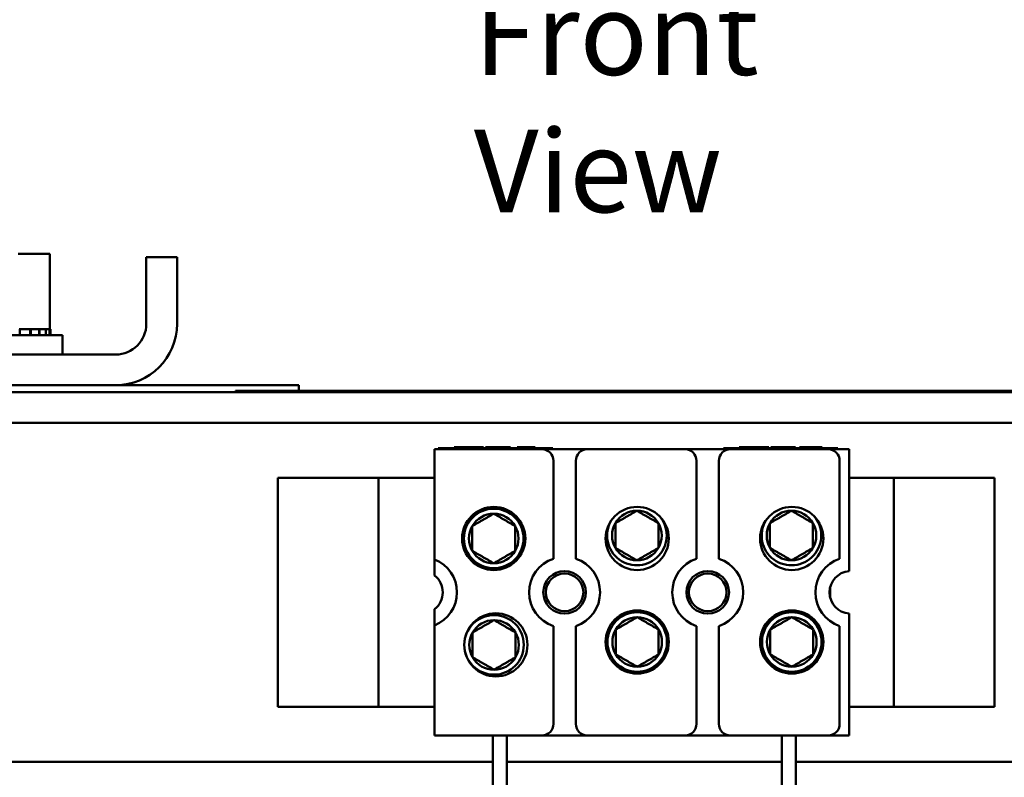
# Model space of a CAD drawing. Units: inches. Extents: x 0.3 to 14.3, y 0.2 to 11.2.
# Drawn here: x 2.5 to 3.5, y 6.9 to 7.7 of the extents above; entities that cross this region are included whole.
import ezdxf

# ---------------------------------------------------------------- set-up
doc = ezdxf.new("R2010")
doc.units = ezdxf.units.IN
doc.header["$LTSCALE"] = 0.666667
doc.header["$MEASUREMENT"] = 0
for name, color, linetype, lineweight in [('Dimension (ANSI)', 7, 'Continuous', 25), ('Symbol (ANSI)', 7, 'Continuous', 25), ('Visible (ANSI)', 7, 'Continuous', 50)]:
    doc.layers.add(name, color=color, linetype=linetype, lineweight=lineweight)
doc.styles.add('Note Text (ANSI)', font='tahoma.ttf')
doc.dimstyles.new('Default (ANSI)', dxfattribs={"dimscale": 0.666667, "dimtxt": 0.12, "dimasz": 0.098425, "dimexe": 0.125, "dimexo": 0.0625, "dimgap": 0.031496, "dimtad": 0, "dimtih": 1, "dimtoh": 1, "dimrnd": 1e-08, "dimzin": 0, "dimdsep": 46, "dimtxsty": 'Note Text (ANSI)', "dimcen": 0.09, "dimdle": 0.393701, "dimclrd": 256, "dimclre": 256, "dimclrt": 256, "dimadec": 0, "dimazin": 1, "dimtfac": 1, "dimtofl": 0, "dimtmove": 0, "dimatfit": 3, "dimfxl": 1, "dimtolj": 1, "dimtzin": 4, "dimlwd": -1, "dimlwe": -1, "dimarcsym": 0})

# ---------------------------------------------------------------- blocks, each defined once
blk = doc.blocks.new('*D34')
at = {"layer": 'Defpoints', "color": 0, "transparency": 16777216}
for p in [(0.73379, 7.68466), (1.24648, 7.68466), (2.63892, 3.69689)]:
    blk.add_point(p, dxfattribs=at)
at = {"layer": 'Dimension (ANSI)', "transparency": 16777216}
for p, q in [((1.20481, 7.68466), (0.65046, 7.68466)), ((0.73379, 7.61905), (0.73379, 5.7536)), ((0.73379, 3.7625), (0.73379, 5.62795)), ((2.59726, 3.69689), (0.65046, 3.69689))]:
    blk.add_line(p, q, dxfattribs=at)
for points in [[(0.72286, 7.61905), (0.74473, 7.61905), (0.73379, 7.68466)], [(0.72286, 3.7625), (0.74473, 3.7625), (0.73379, 3.69689)]]:
    blk.add_solid(points, dxfattribs=at)
at = {"layer": 'Dimension (ANSI)', "transparency": 16777216, "insert": (0.58204, 5.7326), "char_height": 0.08, "attachment_point": 1, "style": 'Note Text (ANSI)'}
blk.add_mtext('\\A1; \\fTahoma|b0|i0;\\H0.0800;18.00', dxfattribs=at)

msp = doc.modelspace()

# ---------------------------------------------------------------- linework, layer by layer
at = {"layer": 'Visible (ANSI)'}
for p, q in [((2.54524, 7.45778), (2.5146, 7.45778)), ((2.54524, 7.45778), (2.54524, 7.38466)), ((2.6687, 7.45466), (2.63892, 7.45466)), ((2.63892, 7.38978), (2.63892, 7.45466)), ((2.6687, 7.38978), (2.6687, 7.45466)), ((2.39092, 7.37889), (2.55759, 7.37889)), ((2.51558, 7.38466), (2.51614, 7.38466)), ((2.51614, 7.38466), (2.51614, 7.37889)), ((2.51614, 7.38466), (2.51986, 7.38466)), ((2.52624, 7.38466), (2.51986, 7.38466)), ((2.52624, 7.38466), (2.52671, 7.38466)), ((2.52624, 7.38466), (2.52624, 7.37889)), ((2.53491, 7.38466), (2.52671, 7.38466)), ((2.52671, 7.38466), (2.52671, 7.37889)), ((2.53491, 7.38466), (2.53527, 7.38466)), ((2.53491, 7.38466), (2.53491, 7.37889)), ((2.54124, 7.38466), (2.53527, 7.38466)), ((2.53527, 7.38466), (2.53527, 7.37889)), ((2.54124, 7.38466), (2.54149, 7.38466)), ((2.54124, 7.38466), (2.54124, 7.37889)), ((2.545, 7.38466), (2.54149, 7.38466)), ((2.54149, 7.38466), (2.54149, 7.37889)), ((2.545, 7.38466), (2.54512, 7.38466)), ((2.545, 7.38466), (2.545, 7.37889)), ((2.54605, 7.38466), (2.54512, 7.38466)), ((2.54512, 7.38466), (2.54512, 7.37889)), ((2.54605, 7.38466), (2.54605, 7.37889)), ((2.55759, 7.36), (2.55759, 7.37889)), ((2.60914, 7.36), (2.33937, 7.36)), ((2.33937, 7.33022), (2.60914, 7.33022)), ((2.60914, 7.33022), (2.78683, 7.33022)), ((2.78683, 7.33022), (2.78683, 7.32466)), ((4.99648, 7.32355), (1.52426, 7.32355)), ((3.50314, 7.32466), (2.72537, 7.32466)), ((2.72537, 7.32466), (2.72537, 7.32355)), ((4.99648, 7.29378), (1.52426, 7.29378)), ((2.91859, 7.268), (3.02281, 7.268)), ((2.91859, 7.16114), (2.91859, 7.268)), ((2.92218, 7.268), (2.92218, 7.26911)), ((2.92218, 7.26911), (3.03329, 7.26911)), ((3.03329, 7.268), (2.92218, 7.268)), ((2.93758, 7.27022), (2.94951, 7.27022)), ((2.93758, 7.26911), (2.93758, 7.27022)), ((2.94951, 7.27022), (2.95424, 7.27022)), ((2.94951, 7.26911), (2.94951, 7.27022)), ((2.95424, 7.27022), (2.96617, 7.27022)), ((2.95424, 7.26911), (2.95424, 7.27022)), ((2.96617, 7.26911), (2.96617, 7.27022)), ((2.96801, 7.26911), (2.96801, 7.27022)), ((2.96801, 7.27022), (2.97968, 7.27022)), ((2.97968, 7.27022), (2.98896, 7.27022)), ((2.98896, 7.27022), (2.99218, 7.27022)), ((2.99218, 7.26911), (2.99218, 7.27022)), ((2.99878, 7.27022), (3.01613, 7.27022)), ((2.99878, 7.26911), (2.99878, 7.27022)), ((3.01613, 7.26911), (3.01613, 7.27022)), ((3.03329, 7.268), (3.03329, 7.26911)), ((3.03329, 7.268), (3.06681, 7.268)), ((3.06681, 7.268), (3.1617, 7.268)), ((3.1617, 7.268), (3.19897, 7.268)), ((3.19897, 7.268), (3.19897, 7.26911)), ((3.19897, 7.26911), (3.31008, 7.26911)), ((3.31008, 7.268), (3.19897, 7.268)), ((3.2057, 7.268), (3.30059, 7.268)), ((3.21437, 7.27022), (3.2263, 7.27022)), ((3.21437, 7.26911), (3.21437, 7.27022)), ((3.2263, 7.27022), (3.23103, 7.27022)), ((3.2263, 7.26911), (3.2263, 7.27022)), ((3.23103, 7.27022), (3.24295, 7.27022)), ((3.23103, 7.26911), (3.23103, 7.27022)), ((3.24295, 7.26911), (3.24295, 7.27022)), ((3.2448, 7.26911), (3.2448, 7.27022)), ((3.2448, 7.27022), (3.25647, 7.27022)), ((3.25647, 7.27022), (3.26575, 7.27022)), ((3.26575, 7.27022), (3.26897, 7.27022)), ((3.26897, 7.26911), (3.26897, 7.27022)), ((3.27278, 7.27022), (3.2947, 7.27022)), ((3.27278, 7.26911), (3.27278, 7.27022)), ((3.2947, 7.26911), (3.2947, 7.27022)), ((3.31008, 7.268), (3.31008, 7.26911)), ((3.31008, 7.268), (3.32081, 7.268)), ((3.32081, 7.268), (3.32081, 7.1497)), ((3.03392, 7.16179), (3.03392, 7.25689)), ((3.0557, 7.25689), (3.0557, 7.16179)), ((3.17281, 7.16179), (3.17281, 7.25689)), ((3.19459, 7.25689), (3.19459, 7.16179)), ((3.3117, 7.16179), (3.3117, 7.25689)), ((2.85092, 7.24022), (2.76648, 7.24022)), ((2.76648, 7.24022), (2.76648, 7.018)), ((2.86426, 7.24022), (2.85092, 7.24022)), ((2.86426, 7.018), (2.86426, 7.24022)), ((2.89092, 7.24022), (2.86426, 7.24022)), ((2.89092, 7.24022), (2.91859, 7.24022)), ((3.32081, 7.24022), (3.33759, 7.24022)), ((3.36426, 7.24022), (3.33759, 7.24022)), ((3.36426, 7.24022), (3.37759, 7.24022)), ((3.36426, 7.24022), (3.36426, 7.018)), ((3.37759, 7.24022), (3.46203, 7.24022)), ((3.46203, 7.018), (3.46203, 7.24022)), ((2.91859, 7.14544), (2.91859, 7.16114)), ((3.30243, 7.13366), (3.30243, 7.12455)), ((2.91859, 7.09708), (2.91859, 7.11278)), ((3.32081, 7.10852), (3.32081, 6.99022)), ((2.91859, 6.99022), (2.91859, 7.09708)), ((3.03392, 7.00133), (3.03392, 7.09643)), ((3.0557, 7.09643), (3.0557, 7.00133)), ((3.17281, 7.00133), (3.17281, 7.09643)), ((3.19459, 7.09643), (3.19459, 7.00133)), ((3.3117, 7.00133), (3.3117, 7.09643)), ((2.85092, 7.018), (2.76648, 7.018)), ((2.86426, 7.018), (2.85092, 7.018)), ((2.86426, 7.018), (2.89092, 7.018)), ((2.91859, 7.018), (2.89092, 7.018)), ((3.33759, 7.018), (3.32081, 7.018)), ((3.33759, 7.018), (3.36426, 7.018)), ((3.36426, 7.018), (3.37759, 7.018)), ((3.37759, 7.018), (3.46203, 7.018)), ((3.02281, 6.99022), (2.91859, 6.99022)), ((2.97532, 6.23513), (2.97532, 6.99022)), ((2.98866, 6.23513), (2.98866, 6.99022)), ((3.06681, 6.99022), (3.02281, 6.99022)), ((3.1617, 6.99022), (3.06681, 6.99022)), ((3.2057, 6.99022), (3.1617, 6.99022)), ((3.30059, 6.99022), (3.2057, 6.99022)), ((3.25576, 6.23513), (3.25576, 6.99022)), ((3.26909, 6.23513), (3.26909, 6.99022)), ((3.32081, 6.99022), (3.30059, 6.99022)), ((2.97532, 6.96444), (1.23203, 6.96444)), ((3.25576, 6.96444), (2.98866, 6.96444)), ((4.99648, 6.96444), (3.26909, 6.96444))]:
    msp.add_line(p, q, dxfattribs=at)
for centre, radius in [((2.97605, 7.18143), 0.03067), ((2.97605, 7.18143), 0.02889), ((3.11526, 7.18143), 0.03067), ((3.26526, 7.18143), 0.03067), ((3.04481, 7.12911), 0.02067), ((3.04481, 7.12911), 0.01822), ((3.1837, 7.12911), 0.02067), ((3.1837, 7.12911), 0.01822), ((2.97811, 7.07813), 0.03067), ((3.11526, 7.08094), 0.03067), ((3.11526, 7.08094), 0.02889), ((3.26526, 7.08094), 0.03067), ((3.26526, 7.08094), 0.02889), ((2.97634, 7.0781), 0.02889)]:
    msp.add_circle(centre, radius, dxfattribs=at)
for centre, radius, start, end in [((2.60914, 7.38978), 0.05956, 270, 0), ((2.60914, 7.38978), 0.02978, 270, 0), ((3.02281, 7.25689), 0.01111, 0, 90), ((3.06681, 7.25689), 0.01111, 90, 180), ((3.1617, 7.25689), 0.01111, 0, 90), ((3.2057, 7.25689), 0.01111, 90, 180), ((3.30059, 7.25689), 0.01111, 0, 90), ((2.97605, 7.18143), 0.02406, 90, 150), ((2.97605, 7.18143), 0.02406, 30, 90), ((3.11497, 7.18428), 0.02406, 90, 150), ((3.11497, 7.18428), 0.02406, 30, 90), ((3.26497, 7.18428), 0.02406, 90, 150), ((3.26497, 7.18428), 0.02406, 30, 90), ((3.11497, 7.18428), 0.02889, 149.53909, 42.01415), ((3.11497, 7.18428), 0.02406, 150, 210), ((3.11497, 7.18428), 0.02406, 330, 30), ((3.26497, 7.18428), 0.02889, 149.53909, 42.01415), ((3.26497, 7.18428), 0.02406, 150, 210), ((3.26497, 7.18428), 0.02406, 330, 30), ((2.97605, 7.18143), 0.02406, 150, 210), ((2.97605, 7.18143), 0.02406, 330, 30), ((2.97605, 7.18143), 0.02406, 210, 270), ((2.97605, 7.18143), 0.02406, 270, 330), ((3.11497, 7.18428), 0.02406, 210, 270), ((3.11497, 7.18428), 0.02406, 270, 330), ((3.26497, 7.18428), 0.02406, 210, 270), ((3.26497, 7.18428), 0.02406, 270, 330), ((2.90592, 7.12911), 0.03444, 291.57642, 68.42358), ((3.04481, 7.12911), 0.03444, 108.42899, 251.57101), ((3.04481, 7.12911), 0.03444, 288.42899, 71.57101), ((3.1837, 7.12911), 0.03444, 108.42899, 251.57101), ((3.1837, 7.12911), 0.03444, 288.42899, 71.57101), ((3.32259, 7.12911), 0.03444, 108.42899, 251.57101), ((3.32259, 7.12911), 0.02067, 94.93477, 265.06523), ((2.90592, 7.12911), 0.02067, 307.79972, 52.20028), ((2.97634, 7.0781), 0.02406, 90, 150), ((2.97634, 7.0781), 0.02406, 30, 90), ((3.11526, 7.08094), 0.02406, 90, 150), ((3.11526, 7.08094), 0.02406, 30, 90), ((3.26526, 7.08094), 0.02406, 90, 150), ((3.26526, 7.08094), 0.02406, 30, 90), ((2.97634, 7.0781), 0.02406, 150, 210), ((2.97634, 7.0781), 0.02406, 330, 30), ((3.11526, 7.08094), 0.02406, 150, 210), ((3.11526, 7.08094), 0.02406, 330, 30), ((3.26526, 7.08094), 0.02406, 150, 210), ((3.26526, 7.08094), 0.02406, 330, 30), ((2.97634, 7.0781), 0.02406, 210, 270), ((2.97634, 7.0781), 0.02406, 270, 330), ((3.11526, 7.08094), 0.02406, 210, 270), ((3.11526, 7.08094), 0.02406, 270, 330), ((3.26526, 7.08094), 0.02406, 210, 270), ((3.26526, 7.08094), 0.02406, 270, 330), ((3.02281, 7.00133), 0.01111, 270, 0), ((3.06681, 7.00133), 0.01111, 180, 270), ((3.1617, 7.00133), 0.01111, 270, 0), ((3.2057, 7.00133), 0.01111, 180, 270), ((3.30059, 7.00133), 0.01111, 270, 0)]:
    msp.add_arc(centre, radius, start, end, dxfattribs=at)
for points in [[(2.97605, 7.20549), (2.96564, 7.19947), (2.95522, 7.19346)], [(2.99689, 7.19346), (2.98647, 7.19947), (2.97605, 7.20549)], [(3.11497, 7.20833), (3.10455, 7.20232), (3.09413, 7.1963)], [(3.1358, 7.1963), (3.12538, 7.20232), (3.11497, 7.20833)], [(3.26497, 7.20833), (3.25455, 7.20232), (3.24413, 7.1963)], [(3.2858, 7.1963), (3.27538, 7.20232), (3.26497, 7.20833)], [(3.09413, 7.17225), (3.09413, 7.18428), (3.09413, 7.1963)], [(3.1358, 7.17225), (3.1358, 7.18428), (3.1358, 7.1963)], [(3.24413, 7.17225), (3.24413, 7.18428), (3.24413, 7.1963)], [(3.2858, 7.17225), (3.2858, 7.18428), (3.2858, 7.1963)], [(2.95522, 7.1694), (2.95522, 7.18143), (2.95522, 7.19346)], [(2.99689, 7.1694), (2.99689, 7.18143), (2.99689, 7.19346)], [(2.95522, 7.1694), (2.96564, 7.16339), (2.97605, 7.15737)], [(2.97605, 7.15737), (2.98647, 7.16339), (2.99689, 7.1694)], [(3.09413, 7.17225), (3.10455, 7.16623), (3.11497, 7.16022)], [(3.11497, 7.16022), (3.12538, 7.16623), (3.1358, 7.17225)], [(3.24413, 7.17225), (3.25455, 7.16623), (3.26497, 7.16022)], [(3.26497, 7.16022), (3.27538, 7.16623), (3.2858, 7.17225)], [(2.97634, 7.10215), (2.96593, 7.09614), (2.95551, 7.09012)], [(2.99718, 7.09012), (2.98676, 7.09614), (2.97634, 7.10215)], [(3.11526, 7.105), (3.10484, 7.09898), (3.09442, 7.09297)], [(3.13609, 7.09297), (3.12567, 7.09898), (3.11526, 7.105)], [(3.26526, 7.105), (3.25484, 7.09898), (3.24442, 7.09297)], [(3.28609, 7.09297), (3.27567, 7.09898), (3.26526, 7.105)], [(2.95551, 7.06607), (2.95551, 7.0781), (2.95551, 7.09012)], [(2.99718, 7.06607), (2.99718, 7.0781), (2.99718, 7.09012)], [(3.09442, 7.06891), (3.09442, 7.08094), (3.09442, 7.09297)], [(3.13609, 7.06891), (3.13609, 7.08094), (3.13609, 7.09297)], [(3.24442, 7.06891), (3.24442, 7.08094), (3.24442, 7.09297)], [(3.28609, 7.06891), (3.28609, 7.08094), (3.28609, 7.09297)], [(2.95551, 7.06607), (2.96593, 7.06005), (2.97634, 7.05404)], [(2.97634, 7.05404), (2.98676, 7.06005), (2.99718, 7.06607)], [(3.09442, 7.06891), (3.10484, 7.0629), (3.11526, 7.05689)], [(3.11526, 7.05689), (3.12567, 7.0629), (3.13609, 7.06891)], [(3.24442, 7.06891), (3.25484, 7.0629), (3.26526, 7.05689)], [(3.26526, 7.05689), (3.27567, 7.0629), (3.28609, 7.06891)]]:
    msp.add_rational_spline(points, [1.19489831607, 1.37974972887, 1.19489831607], degree=2, dxfattribs=at)

# ---------------------------------------------------------------- texts
at = {"layer": 'Symbol (ANSI)', "insert": (2.95679, 7.71152), "char_height": 0.08, "width": 0.519611, "attachment_point": 1, "style": 'Note Text (ANSI)'}
msp.add_mtext('\\fTahoma|b0|i0;Front View', dxfattribs=at)

# ---------------------------------------------------------------- dimensions: what is measured, and where the dimension line sits
at = {"layer": 'Dimension (ANSI)'}
dim = msp.add_linear_dim(base=(0.73379, 7.68466), p1=(2.63892, 3.69689), p2=(1.24648, 7.68466), angle=90, text=' \\fTahoma|b0|i0;\\H0.0800;18.00', dimstyle='Default (ANSI)', override={"dimgap": 0.031496, "dimdec": 2, "dimlfac": 4.5, "dimtol": 0, "dimlim": 0, "dimtp": 0, "dimtm": 0, "dimtdec": 2, "dimatfit": 1}, dxfattribs=at)
dim.commit()
dim.dimension.update_dxf_attribs({"geometry": '*D34', "text_midpoint": (0.73379, 5.69078), "dimtype": 160})

doc.saveas('drawing.dxf')
